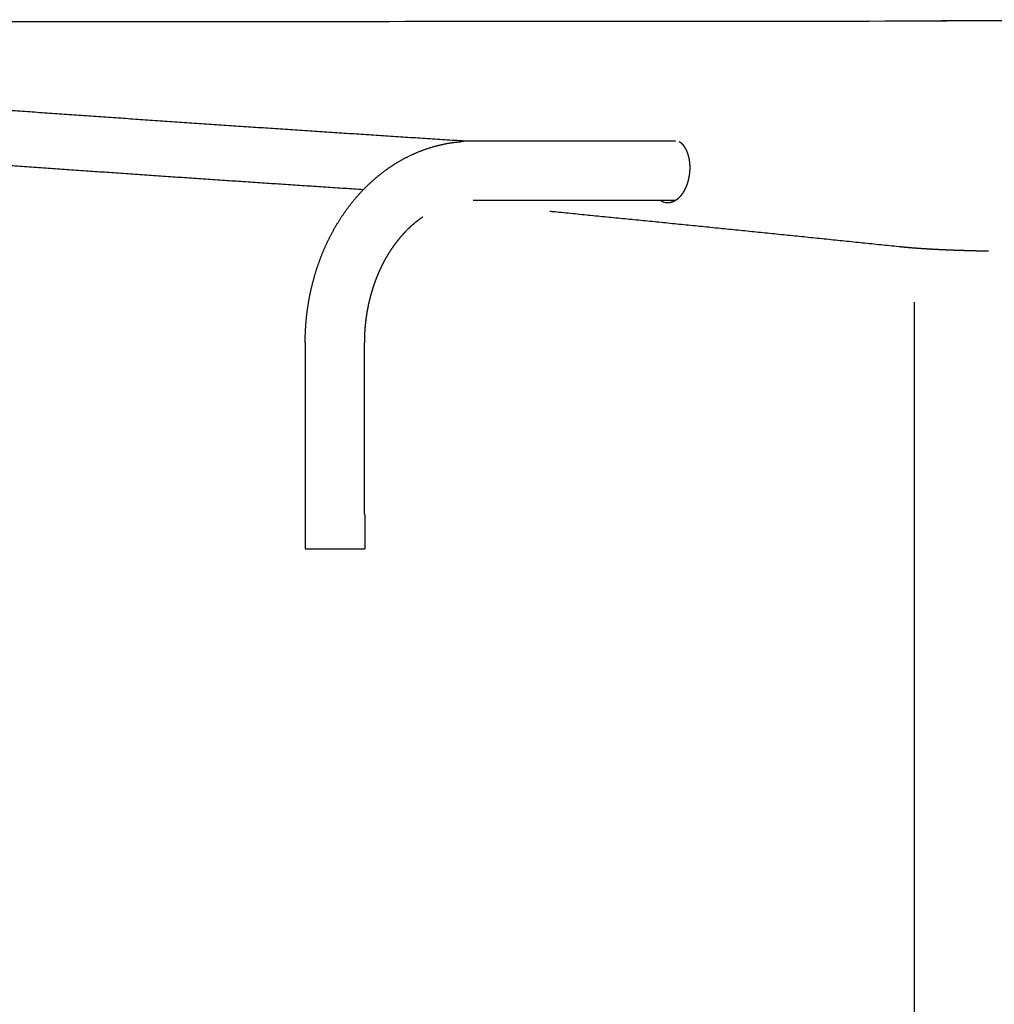
# Model space of a CAD drawing. Extents: x -224094 to 2061, y -53638 to 59765.
# Drawn here: x -168104 to -167821, y -42554 to -42268 of the extents above; entities that cross this region are included whole.
import ezdxf

# ---------------------------------------------------------------- set-up
doc = ezdxf.new("R2010")
doc.units = 0
doc.layers.get('0').update_dxf_attribs({"linetype": 'CONTINUOUS'})

msp = doc.modelspace()

# ---------------------------------------------------------------- linework, layer by layer
at = {"color": 40, "linetype": 'Continuous'}
for p, q in [((-167913.648, -42303.154), (-167972.796, -42303.154)), ((-167913.723, -42320.454), (-167972.526, -42320.454)), ((-167844.189, -42350.031), (-167844.189, -43160.804)), ((-168021.371, -42361.804), (-168021.371, -42421.804)), ((-168004.075, -42411.804), (-168004.075, -42361.804)), ((-168004.071, -42411.804), (-168004.071, -42421.804)), ((-168021.371, -42421.804), (-168019.87, -42421.804)), ((-168019.87, -42421.804), (-168004.071, -42421.804))]:
    msp.add_line(p, q, dxfattribs=at)
msp.add_lwpolyline([(-168021.371, -42361.804), (-168021.371, -42361.61), (-168021.37, -42361.417), (-168021.369, -42361.224), (-168021.367, -42361.03), (-168021.365, -42360.837), (-168021.362, -42360.644), (-168021.358, -42360.451), (-168021.354, -42360.257), (-168021.35, -42360.064), (-168021.345, -42359.871), (-168021.339, -42359.677), (-168021.333, -42359.484), (-168021.327, -42359.291), (-168021.32, -42359.098), (-168021.312, -42358.905), (-168021.304, -42358.711), (-168021.295, -42358.518), (-168021.286, -42358.325), (-168021.277, -42358.132), (-168021.266, -42357.939), (-168021.256, -42357.746), (-168021.244, -42357.553), (-168021.232, -42357.36), (-168021.22, -42357.167), (-168021.207, -42356.974), (-168021.194, -42356.781), (-168021.18, -42356.589), (-168021.166, -42356.396), (-168021.151, -42356.203), (-168021.135, -42356.01), (-168021.119, -42355.818), (-168021.103, -42355.625), (-168021.086, -42355.432), (-168021.068, -42355.24), (-168021.05, -42355.047), (-168021.031, -42354.855), (-168021.012, -42354.663), (-168020.992, -42354.47), (-168020.972, -42354.278), (-168020.951, -42354.086), (-168020.93, -42353.894), (-168020.908, -42353.702), (-168020.886, -42353.51), (-168020.863, -42353.318), (-168020.84, -42353.126), (-168020.816, -42352.934), (-168020.792, -42352.742), (-168020.767, -42352.55), (-168020.741, -42352.359), (-168020.715, -42352.167), (-168020.689, -42351.976), (-168020.662, -42351.784), (-168020.634, -42351.593), (-168020.606, -42351.402), (-168020.577, -42351.21), (-168020.548, -42351.019), (-168020.518, -42350.828), (-168020.488, -42350.637), (-168020.457, -42350.446), (-168020.426, -42350.256), (-168020.394, -42350.065), (-168020.362, -42349.874), (-168020.329, -42349.684), (-168020.296, -42349.493), (-168020.262, -42349.303), (-168020.228, -42349.113), (-168020.193, -42348.923), (-168020.157, -42348.733), (-168020.121, -42348.543), (-168020.084, -42348.353), (-168020.047, -42348.163), (-168020.01, -42347.973), (-168019.972, -42347.784), (-168019.933, -42347.594), (-168019.894, -42347.405), (-168019.854, -42347.216), (-168019.814, -42347.027), (-168019.773, -42346.838), (-168019.732, -42346.649), (-168019.69, -42346.46), (-168019.647, -42346.272), (-168019.605, -42346.083), (-168019.561, -42345.895), (-168019.517, -42345.707), (-168019.473, -42345.518), (-168019.428, -42345.33), (-168019.382, -42345.142), (-168019.336, -42344.955), (-168019.289, -42344.767), (-168019.242, -42344.58), (-168019.195, -42344.392), (-168019.146, -42344.205), (-168019.098, -42344.018), (-168019.048, -42343.831), (-168018.998, -42343.644), (-168018.948, -42343.458), (-168018.897, -42343.271), (-168018.846, -42343.085), (-168018.794, -42342.898), (-168018.741, -42342.712), (-168018.688, -42342.526), (-168018.635, -42342.341), (-168018.581, -42342.155), (-168018.526, -42341.97), (-168018.471, -42341.784), (-168018.415, -42341.599), (-168018.359, -42341.414), (-168018.302, -42341.229), (-168018.245, -42341.045), (-168018.187, -42340.86), (-168018.129, -42340.676), (-168018.07, -42340.492), (-168018.011, -42340.308), (-168017.951, -42340.124), (-168017.89, -42339.94), (-168017.829, -42339.757), (-168017.768, -42339.574), (-168017.706, -42339.391), (-168017.643, -42339.208), (-168017.58, -42339.025), (-168017.516, -42338.842), (-168017.452, -42338.66), (-168017.387, -42338.478), (-168017.322, -42338.296), (-168017.256, -42338.114), (-168017.19, -42337.933), (-168017.123, -42337.751), (-168017.055, -42337.57), (-168016.987, -42337.389), (-168016.919, -42337.208), (-168016.85, -42337.028), (-168016.78, -42336.847), (-168016.71, -42336.667), (-168016.639, -42336.487), (-168016.568, -42336.307), (-168016.497, -42336.128), (-168016.424, -42335.949), (-168016.351, -42335.77), (-168016.278, -42335.591), (-168016.204, -42335.412), (-168016.13, -42335.234), (-168016.055, -42335.055), (-168015.979, -42334.877), (-168015.903, -42334.7), (-168015.827, -42334.522), (-168015.75, -42334.345), (-168015.672, -42334.168), (-168015.594, -42333.991), (-168015.515, -42333.814), (-168015.436, -42333.638), (-168015.356, -42333.462), (-168015.276, -42333.286), (-168015.195, -42333.111), (-168015.113, -42332.935), (-168015.031, -42332.76), (-168014.949, -42332.585), (-168014.866, -42332.411), (-168014.782, -42332.236), (-168014.698, -42332.062), (-168014.613, -42331.888), (-168014.528, -42331.715), (-168014.442, -42331.542), (-168014.356, -42331.369), (-168014.269, -42331.196), (-168014.182, -42331.023), (-168014.094, -42330.851), (-168014.005, -42330.679), (-168013.916, -42330.508), (-168013.827, -42330.336), (-168013.737, -42330.165), (-168013.646, -42329.994), (-168013.555, -42329.824), (-168013.463, -42329.654), (-168013.371, -42329.484), (-168013.278, -42329.314), (-168013.185, -42329.145), (-168013.091, -42328.976), (-168012.997, -42328.807), (-168012.902, -42328.639), (-168012.807, -42328.471), (-168012.711, -42328.303), (-168012.614, -42328.135), (-168012.517, -42327.968), (-168012.419, -42327.801), (-168012.321, -42327.635), (-168012.222, -42327.469), (-168012.123, -42327.303), (-168012.023, -42327.137), (-168011.923, -42326.972), (-168011.822, -42326.807), (-168011.721, -42326.642), (-168011.619, -42326.478), (-168011.516, -42326.314), (-168011.413, -42326.15), (-168011.31, -42325.987), (-168011.206, -42325.824), (-168011.101, -42325.662), (-168010.996, -42325.499), (-168010.89, -42325.338), (-168010.784, -42325.176), (-168010.677, -42325.015), (-168010.57, -42324.854), (-168010.462, -42324.694), (-168010.354, -42324.534), (-168010.245, -42324.374), (-168010.135, -42324.215), (-168010.025, -42324.056), (-168009.915, -42323.897), (-168009.803, -42323.739), (-168009.692, -42323.581), (-168009.58, -42323.423), (-168009.467, -42323.266), (-168009.354, -42323.11), (-168009.24, -42322.953), (-168009.126, -42322.797), (-168009.011, -42322.642), (-168008.895, -42322.487), (-168008.78, -42322.332), (-168008.663, -42322.178), (-168008.546, -42322.024), (-168008.429, -42321.87), (-168008.311, -42321.717), (-168008.192, -42321.564), (-168008.073, -42321.412), (-168007.953, -42321.26), (-168007.833, -42321.109), (-168007.712, -42320.958), (-168007.591, -42320.807), (-168007.469, -42320.657), (-168007.347, -42320.507), (-168007.224, -42320.358), (-168007.101, -42320.209), (-168006.977, -42320.061), (-168006.853, -42319.913), (-168006.728, -42319.765), (-168006.602, -42319.618), (-168006.476, -42319.471), (-168006.35, -42319.325), (-168006.223, -42319.179), (-168006.095, -42319.034), (-168005.967, -42318.889), (-168005.839, -42318.745), (-168005.71, -42318.601), (-168005.58, -42318.458), (-168005.45, -42318.315), (-168005.319, -42318.172), (-168005.188, -42318.03), (-168005.056, -42317.889), (-168004.924, -42317.748), (-168004.791, -42317.607), (-168004.658, -42317.467), (-168004.524, -42317.328), (-168004.39, -42317.189), (-168004.255, -42317.05), (-168004.12, -42316.912), (-168003.984, -42316.774), (-168003.847, -42316.637), (-168003.71, -42316.501), (-168003.573, -42316.365), (-168003.435, -42316.229), (-168003.297, -42316.094), (-168003.158, -42315.96), (-168003.018, -42315.826), (-168002.878, -42315.693), (-168002.738, -42315.56), (-168002.597, -42315.427), (-168002.456, -42315.296), (-168002.314, -42315.164), (-168002.171, -42315.034), (-168002.028, -42314.903), (-168001.885, -42314.774), (-168001.741, -42314.645), (-168001.597, -42314.516), (-168001.452, -42314.388), (-168001.306, -42314.261), (-168001.16, -42314.134), (-168001.014, -42314.008), (-168000.867, -42313.882), (-168000.72, -42313.757), (-168000.572, -42313.632), (-168000.423, -42313.509), (-168000.274, -42313.385), (-168000.125, -42313.262), (-167999.975, -42313.14), (-167999.825, -42313.019), (-167999.674, -42312.898), (-167999.523, -42312.777), (-167999.371, -42312.657), (-167999.219, -42312.538), (-167999.066, -42312.42), (-167998.913, -42312.302), (-167998.759, -42312.184), (-167998.605, -42312.068), (-167998.451, -42311.951), (-167998.296, -42311.836), (-167998.14, -42311.721), (-167997.984, -42311.607), (-167997.828, -42311.493), (-167997.671, -42311.38), (-167997.514, -42311.268), (-167997.356, -42311.156), (-167997.197, -42311.045), (-167997.039, -42310.935), (-167996.88, -42310.825), (-167996.72, -42310.716), (-167996.56, -42310.608), (-167996.399, -42310.5), (-167996.238, -42310.393), (-167996.077, -42310.286), (-167995.915, -42310.181), (-167995.753, -42310.076), (-167995.59, -42309.971), (-167995.427, -42309.867), (-167995.263, -42309.764), (-167995.099, -42309.662), (-167994.935, -42309.56), (-167994.77, -42309.459), (-167994.605, -42309.359), (-167994.439, -42309.26), (-167994.273, -42309.161), (-167994.106, -42309.063), (-167993.939, -42308.965), (-167993.772, -42308.868), (-167993.604, -42308.772), (-167993.436, -42308.677), (-167993.267, -42308.582), (-167993.098, -42308.489), (-167992.929, -42308.395), (-167992.759, -42308.303), (-167992.589, -42308.211), (-167992.418, -42308.12), (-167992.247, -42308.03), (-167992.076, -42307.941), (-167991.904, -42307.852), (-167991.732, -42307.764), (-167991.56, -42307.677), (-167991.387, -42307.59), (-167991.213, -42307.505), (-167991.04, -42307.42), (-167990.866, -42307.335), (-167990.691, -42307.252), (-167990.517, -42307.169), (-167990.341, -42307.087), (-167990.166, -42307.006), (-167989.99, -42306.926), (-167989.814, -42306.846), (-167989.637, -42306.767), (-167989.461, -42306.689), (-167989.283, -42306.612), (-167989.106, -42306.536), (-167988.928, -42306.46), (-167988.75, -42306.385), (-167988.571, -42306.311), (-167988.392, -42306.238), (-167988.213, -42306.166), (-167988.033, -42306.094), (-167987.853, -42306.023), (-167987.673, -42305.953), (-167987.493, -42305.884), (-167987.312, -42305.815), (-167987.131, -42305.748), (-167986.949, -42305.681), (-167986.768, -42305.615), (-167986.585, -42305.55), (-167986.403, -42305.486), (-167986.221, -42305.422), (-167986.038, -42305.36), (-167985.854, -42305.298), (-167985.671, -42305.237), (-167985.487, -42305.177), (-167985.303, -42305.117), (-167985.119, -42305.059), (-167984.934, -42305.001), (-167984.75, -42304.945), (-167984.564, -42304.889), (-167984.379, -42304.834), (-167984.194, -42304.779), (-167984.008, -42304.726), (-167983.822, -42304.674), (-167983.635, -42304.622), (-167983.449, -42304.571), (-167983.262, -42304.521), (-167983.075, -42304.472), (-167982.888, -42304.424), (-167982.7, -42304.377), (-167982.513, -42304.331), (-167982.325, -42304.285), (-167982.137, -42304.24), (-167981.948, -42304.197), (-167981.76, -42304.154), (-167981.571, -42304.112), (-167981.382, -42304.071), (-167981.193, -42304.03), (-167981.004, -42303.991), (-167980.814, -42303.952), (-167980.625, -42303.915), (-167980.435, -42303.878), (-167980.245, -42303.842), (-167980.055, -42303.807), (-167979.864, -42303.773), (-167979.674, -42303.74), (-167979.483, -42303.708), (-167979.292, -42303.677), (-167979.102, -42303.646), (-167978.91, -42303.617), (-167978.719, -42303.588), (-167978.528, -42303.56), (-167978.336, -42303.534), (-167978.145, -42303.508), (-167977.953, -42303.483), (-167977.761, -42303.459), (-167977.569, -42303.435), (-167977.377, -42303.413), (-167977.185, -42303.392), (-167976.993, -42303.371), (-167976.801, -42303.352), (-167976.608, -42303.333), (-167976.416, -42303.316), (-167976.223, -42303.299), (-167976.03, -42303.283)], dxfattribs=at)
for centre, radius, start, end in [((-168624.609, 950215.062), 992483.544, 270.028954, 270.045602), ((-167972.796, -42343.716), 40.562, 90.00004, 94.57363)]:
    msp.add_arc(centre, radius, start, end, dxfattribs=at)
msp.add_ellipse((-167915.853, -42315.144), major_axis=(0.088, -5.941), ratio=0.741224, start_param=5.806741, end_param=6.1909293, dxfattribs=at)
for points, start_tangent, end_tangent in [([(-167226.943, -42267.804), (-167233.037, -42267.804), (-167239.814, -42267.804), (-167246.591, -42267.805), (-167253.368, -42267.806), (-167260.145, -42267.807), (-167266.923, -42267.808), (-167273.7, -42267.809), (-167280.477, -42267.81), (-167287.254, -42267.812), (-167294.031, -42267.813), (-167300.808, -42267.815), (-167307.585, -42267.817), (-167314.362, -42267.819), (-167321.139, -42267.821), (-167327.916, -42267.823), (-167334.693, -42267.825), (-167341.47, -42267.828), (-167348.247, -42267.83), (-167355.024, -42267.833), (-167361.801, -42267.836), (-167368.579, -42267.839), (-167375.356, -42267.842), (-167382.133, -42267.845), (-167388.91, -42267.848), (-167395.687, -42267.851), (-167402.464, -42267.855), (-167409.241, -42267.858), (-167416.018, -42267.862), (-167422.795, -42267.865), (-167429.572, -42267.869), (-167436.349, -42267.873), (-167443.126, -42267.877), (-167449.903, -42267.881), (-167456.68, -42267.885), (-167463.458, -42267.889), (-167470.235, -42267.893), (-167477.012, -42267.898), (-167483.789, -42267.902), (-167490.566, -42267.906), (-167497.343, -42267.911), (-167504.12, -42267.915), (-167510.897, -42267.92), (-167517.674, -42267.925), (-167524.451, -42267.929), (-167531.228, -42267.934), (-167538.005, -42267.939), (-167544.782, -42267.944), (-167551.559, -42267.949), (-167558.336, -42267.954), (-167565.114, -42267.959), (-167571.891, -42267.964), (-167578.668, -42267.969), (-167585.445, -42267.974), (-167592.222, -42267.979), (-167598.999, -42267.984), (-167605.776, -42267.989), (-167612.553, -42267.994), (-167619.33, -42267.999), (-167626.107, -42268.004), (-167632.884, -42268.01), (-167639.661, -42268.015), (-167646.438, -42268.02), (-167653.215, -42268.025), (-167659.992, -42268.031), (-167666.77, -42268.036), (-167673.547, -42268.041), (-167680.324, -42268.047), (-167687.101, -42268.052), (-167693.878, -42268.057), (-167700.655, -42268.063), (-167707.432, -42268.068), (-167714.209, -42268.073), (-167720.986, -42268.079), (-167727.763, -42268.084), (-167734.54, -42268.089), (-167741.317, -42268.095), (-167748.094, -42268.1), (-167754.871, -42268.105), (-167761.648, -42268.111), (-167768.426, -42268.116), (-167775.203, -42268.122), (-167781.98, -42268.127), (-167788.757, -42268.132), (-167795.534, -42268.138), (-167802.311, -42268.143), (-167809.088, -42268.148), (-167815.865, -42268.154), (-167822.642, -42268.159), (-167829.419, -42268.164), (-167836.196, -42268.169)], (-1, -0.0000306), (-0.9999997, -0.0007798)), ([(-167974.33, -42303.183), (-167977.187, -42303), (-167980.045, -42302.817), (-167982.902, -42302.634), (-167985.76, -42302.451), (-167988.617, -42302.267), (-167991.475, -42302.082), (-167994.332, -42301.897), (-167997.189, -42301.712), (-168000.047, -42301.527), (-168002.904, -42301.341), (-168005.761, -42301.154), (-168008.619, -42300.967), (-168011.476, -42300.78), (-168014.333, -42300.592), (-168017.19, -42300.404), (-168020.047, -42300.216), (-168022.905, -42300.027), (-168025.762, -42299.838), (-168028.619, -42299.648), (-168031.476, -42299.458), (-168034.333, -42299.267), (-168037.19, -42299.076), (-168040.047, -42298.884), (-168042.904, -42298.692), (-168045.761, -42298.5), (-168048.618, -42298.307), (-168051.474, -42298.114), (-168054.331, -42297.92), (-168057.188, -42297.726), (-168060.045, -42297.531), (-168062.901, -42297.336), (-168065.758, -42297.14), (-168068.615, -42296.944), (-168071.471, -42296.747), (-168074.328, -42296.55), (-168077.185, -42296.352), (-168080.041, -42296.154), (-168082.898, -42295.956), (-168085.754, -42295.757), (-168088.61, -42295.557), (-168091.467, -42295.357), (-168094.323, -42295.156), (-168097.179, -42294.955), (-168100.036, -42294.754), (-168102.892, -42294.551), (-168105.748, -42294.349), (-168108.604, -42294.145), (-168111.46, -42293.942), (-168114.316, -42293.737), (-168117.172, -42293.532), (-168120.028, -42293.327), (-168122.884, -42293.121), (-168125.74, -42292.915), (-168128.596, -42292.707), (-168131.452, -42292.5), (-168134.308, -42292.292), (-168137.164, -42292.083), (-168140.019, -42291.873), (-168142.875, -42291.663), (-168145.731, -42291.453), (-168148.586, -42291.242), (-168151.442, -42291.03), (-168154.297, -42290.817), (-168157.153, -42290.604), (-168160.008, -42290.391), (-168162.863, -42290.176), (-168165.719, -42289.961), (-168168.574, -42289.746), (-168171.429, -42289.53), (-168174.284, -42289.313), (-168177.139, -42289.095), (-168179.994, -42288.877), (-168182.849, -42288.658), (-168185.704, -42288.439), (-168188.559, -42288.218), (-168191.414, -42287.997), (-168194.269, -42287.776), (-168197.124, -42287.553), (-168199.978, -42287.33), (-168202.833, -42287.106), (-168205.687, -42286.882), (-168208.542, -42286.657), (-168211.396, -42286.43), (-168214.251, -42286.204), (-168217.105, -42285.976), (-168219.959, -42285.748), (-168222.814, -42285.519), (-168225.668, -42285.289), (-168228.522, -42285.058), (-168231.376, -42284.827), (-168234.23, -42284.594), (-168237.084, -42284.361), (-168239.937, -42284.127), (-168242.791, -42283.892), (-168245.645, -42283.656), (-168248.498, -42283.42), (-168251.352, -42283.182), (-168254.205, -42282.944), (-168257.059, -42282.705), (-168259.912, -42282.464), (-168262.765, -42282.223), (-168265.618, -42281.981), (-168268.471, -42281.738), (-168271.324, -42281.494), (-168274.177, -42281.249), (-168277.03, -42281.003), (-168279.883, -42280.757), (-168282.735, -42280.509), (-168285.588, -42280.26), (-168288.44, -42280.01), (-168291.293, -42279.758), (-168294.145, -42279.506), (-168296.997, -42279.253), (-168299.849, -42278.999), (-168302.701, -42278.743), (-168305.553, -42278.487), (-168308.405, -42278.229), (-168311.256, -42277.97), (-168314.108, -42277.71), (-168316.959, -42277.449), (-168319.811, -42277.186), (-168322.662, -42276.922), (-168325.513, -42276.657), (-168328.364, -42276.391), (-168331.215, -42276.123)], (-0.9979719, 0.0636553), (-0.9955993, 0.0937125)), ([(-168004.471, -42317.272), (-168007.208, -42317.094), (-168009.946, -42316.915), (-168012.684, -42316.735), (-168015.421, -42316.555), (-168018.159, -42316.375), (-168020.896, -42316.195), (-168023.634, -42316.014), (-168026.371, -42315.832), (-168029.109, -42315.65), (-168031.846, -42315.468), (-168034.584, -42315.286), (-168037.321, -42315.103), (-168040.059, -42314.919), (-168042.796, -42314.736), (-168045.533, -42314.551), (-168048.271, -42314.367), (-168051.008, -42314.182), (-168053.745, -42313.996), (-168056.482, -42313.811), (-168059.219, -42313.624), (-168061.956, -42313.438), (-168064.694, -42313.25), (-168067.431, -42313.063), (-168070.168, -42312.875), (-168072.905, -42312.686), (-168075.642, -42312.497), (-168078.379, -42312.308), (-168081.116, -42312.118), (-168083.853, -42311.928), (-168086.589, -42311.737), (-168089.326, -42311.546), (-168092.063, -42311.354), (-168094.8, -42311.162), (-168097.537, -42310.97), (-168100.273, -42310.777), (-168103.01, -42310.583), (-168105.747, -42310.389), (-168108.483, -42310.195), (-168111.22, -42310), (-168113.956, -42309.804), (-168116.693, -42309.608), (-168119.429, -42309.412), (-168122.166, -42309.215), (-168124.902, -42309.017), (-168127.638, -42308.819), (-168130.375, -42308.62), (-168133.111, -42308.421), (-168135.847, -42308.222), (-168138.583, -42308.022), (-168141.319, -42307.821), (-168144.056, -42307.62), (-168146.792, -42307.418), (-168149.528, -42307.216), (-168152.264, -42307.013), (-168155, -42306.809), (-168157.736, -42306.605), (-168160.471, -42306.401), (-168163.207, -42306.196), (-168165.943, -42305.99), (-168168.679, -42305.784), (-168171.414, -42305.577), (-168174.15, -42305.369), (-168176.886, -42305.161), (-168179.621, -42304.952), (-168182.357, -42304.743), (-168185.092, -42304.533), (-168187.828, -42304.322), (-168190.563, -42304.111), (-168193.298, -42303.899), (-168196.033, -42303.687), (-168198.769, -42303.474), (-168201.504, -42303.26), (-168204.239, -42303.045), (-168206.974, -42302.83), (-168209.709, -42302.614), (-168212.444, -42302.398), (-168215.179, -42302.18), (-168217.914, -42301.962), (-168220.648, -42301.744), (-168223.383, -42301.524), (-168226.118, -42301.304), (-168228.852, -42301.084), (-168231.587, -42300.862), (-168234.321, -42300.64), (-168237.056, -42300.417), (-168239.79, -42300.193), (-168242.524, -42299.968), (-168245.259, -42299.743), (-168247.993, -42299.517), (-168250.727, -42299.29), (-168253.461, -42299.062), (-168256.195, -42298.833), (-168258.929, -42298.604), (-168261.663, -42298.374), (-168264.396, -42298.142), (-168267.13, -42297.91), (-168269.864, -42297.678), (-168272.597, -42297.444), (-168275.331, -42297.209), (-168278.064, -42296.974), (-168280.797, -42296.737), (-168283.531, -42296.5), (-168286.264, -42296.262), (-168288.997, -42296.022), (-168291.73, -42295.782), (-168294.463, -42295.541), (-168297.195, -42295.299), (-168299.928, -42295.055), (-168302.661, -42294.811), (-168305.393, -42294.566), (-168308.126, -42294.319), (-168310.858, -42294.072), (-168313.59, -42293.824), (-168316.322, -42293.574), (-168319.054, -42293.323), (-168321.786, -42293.072), (-168324.518, -42292.819), (-168327.25, -42292.565), (-168329.981, -42292.309), (-168332.713, -42292.053)], (-0.9978814, 0.0650598), (-0.9955993, 0.0937125)), ([(-167912.581, -42303.252), (-167912.532, -42303.285), (-167912.483, -42303.317), (-167912.435, -42303.351), (-167912.387, -42303.385), (-167912.339, -42303.42), (-167912.291, -42303.456), (-167912.244, -42303.493), (-167912.197, -42303.53), (-167912.15, -42303.568), (-167912.104, -42303.607), (-167912.058, -42303.646), (-167912.012, -42303.687), (-167911.967, -42303.728), (-167911.922, -42303.77), (-167911.877, -42303.812), (-167911.834, -42303.856), (-167911.79, -42303.9), (-167911.747, -42303.945), (-167911.705, -42303.99), (-167911.663, -42304.037), (-167911.62, -42304.085), (-167911.578, -42304.134), (-167911.536, -42304.184), (-167911.495, -42304.235), (-167911.453, -42304.287), (-167911.412, -42304.339), (-167911.371, -42304.393), (-167911.33, -42304.447), (-167911.29, -42304.501), (-167911.251, -42304.556), (-167911.211, -42304.612), (-167911.172, -42304.668), (-167911.134, -42304.724), (-167911.096, -42304.781), (-167911.059, -42304.838), (-167911.022, -42304.895), (-167910.985, -42304.953), (-167910.95, -42305.011), (-167910.914, -42305.069), (-167910.879, -42305.128), (-167910.845, -42305.187), (-167910.811, -42305.247), (-167910.777, -42305.307), (-167910.744, -42305.368), (-167910.711, -42305.43), (-167910.679, -42305.491), (-167910.647, -42305.553), (-167910.615, -42305.616), (-167910.584, -42305.679), (-167910.554, -42305.743), (-167910.524, -42305.807), (-167910.494, -42305.871), (-167910.465, -42305.936), (-167910.436, -42306.002), (-167910.408, -42306.068), (-167910.38, -42306.134), (-167910.352, -42306.201), (-167910.326, -42306.268), (-167910.299, -42306.335), (-167910.273, -42306.403), (-167910.247, -42306.472), (-167910.222, -42306.541), (-167910.197, -42306.61), (-167910.173, -42306.679), (-167910.149, -42306.749), (-167910.126, -42306.82), (-167910.103, -42306.891), (-167910.08, -42306.962), (-167910.058, -42307.033), (-167910.036, -42307.105), (-167910.015, -42307.177), (-167909.994, -42307.25), (-167909.974, -42307.322), (-167909.954, -42307.396), (-167909.935, -42307.469), (-167909.916, -42307.543), (-167909.897, -42307.617), (-167909.879, -42307.691), (-167909.861, -42307.765), (-167909.844, -42307.84), (-167909.827, -42307.915), (-167909.81, -42307.991), (-167909.794, -42308.066), (-167909.779, -42308.142), (-167909.764, -42308.218), (-167909.749, -42308.294), (-167909.735, -42308.371), (-167909.721, -42308.447), (-167909.708, -42308.524), (-167909.695, -42308.601), (-167909.683, -42308.678), (-167909.671, -42308.756), (-167909.659, -42308.833), (-167909.648, -42308.911), (-167909.637, -42308.989), (-167909.627, -42309.067), (-167909.617, -42309.145), (-167909.608, -42309.223), (-167909.599, -42309.302), (-167909.591, -42309.38), (-167909.583, -42309.459), (-167909.576, -42309.538), (-167909.569, -42309.617), (-167909.562, -42309.696), (-167909.556, -42309.775), (-167909.55, -42309.855), (-167909.545, -42309.934), (-167909.54, -42310.014), (-167909.536, -42310.093), (-167909.532, -42310.173), (-167909.529, -42310.253), (-167909.526, -42310.333), (-167909.524, -42310.413), (-167909.522, -42310.493), (-167909.52, -42310.573), (-167909.519, -42310.653), (-167909.518, -42310.733), (-167909.518, -42310.814), (-167909.519, -42310.894), (-167909.519, -42310.975), (-167909.52, -42311.055), (-167909.522, -42311.136), (-167909.524, -42311.217), (-167909.527, -42311.297), (-167909.53, -42311.378), (-167909.533, -42311.459), (-167909.537, -42311.54), (-167909.541, -42311.621), (-167909.546, -42311.702), (-167909.551, -42311.783), (-167909.557, -42311.863), (-167909.562, -42311.944), (-167909.569, -42312.025), (-167909.576, -42312.106), (-167909.583, -42312.187), (-167909.59, -42312.267), (-167909.598, -42312.348), (-167909.607, -42312.428), (-167909.615, -42312.509), (-167909.625, -42312.589), (-167909.634, -42312.67), (-167909.644, -42312.75), (-167909.655, -42312.83), (-167909.665, -42312.91), (-167909.677, -42312.99), (-167909.688, -42313.07), (-167909.7, -42313.15), (-167909.712, -42313.229), (-167909.725, -42313.309), (-167909.738, -42313.388), (-167909.752, -42313.467), (-167909.766, -42313.546), (-167909.78, -42313.625), (-167909.795, -42313.704), (-167909.81, -42313.782), (-167909.826, -42313.861), (-167909.842, -42313.939), (-167909.858, -42314.017), (-167909.875, -42314.095), (-167909.892, -42314.173), (-167909.91, -42314.251), (-167909.928, -42314.328), (-167909.946, -42314.405), (-167909.965, -42314.482), (-167909.984, -42314.559), (-167910.004, -42314.635), (-167910.024, -42314.711), (-167910.044, -42314.787), (-167910.065, -42314.863), (-167910.086, -42314.939), (-167910.108, -42315.014), (-167910.13, -42315.089), (-167910.153, -42315.164), (-167910.175, -42315.239), (-167910.199, -42315.313), (-167910.223, -42315.387), (-167910.247, -42315.461), (-167910.271, -42315.535), (-167910.297, -42315.609), (-167910.322, -42315.683), (-167910.348, -42315.756), (-167910.374, -42315.829), (-167910.401, -42315.901), (-167910.428, -42315.974), (-167910.455, -42316.046), (-167910.483, -42316.118), (-167910.511, -42316.19), (-167910.54, -42316.261), (-167910.569, -42316.332), (-167910.598, -42316.403), (-167910.628, -42316.474), (-167910.658, -42316.544), (-167910.688, -42316.615), (-167910.719, -42316.684), (-167910.75, -42316.754), (-167910.781, -42316.823), (-167910.813, -42316.892), (-167910.845, -42316.961), (-167910.878, -42317.029), (-167910.911, -42317.097), (-167910.944, -42317.164), (-167910.977, -42317.231), (-167911.011, -42317.297), (-167911.045, -42317.363), (-167911.079, -42317.429), (-167911.114, -42317.494), (-167911.149, -42317.559), (-167911.184, -42317.623), (-167911.22, -42317.687), (-167911.256, -42317.751), (-167911.292, -42317.814), (-167911.329, -42317.877), (-167911.366, -42317.94), (-167911.404, -42318.002), (-167911.442, -42318.063), (-167911.48, -42318.124), (-167911.519, -42318.185), (-167911.558, -42318.246), (-167911.597, -42318.305), (-167911.637, -42318.365), (-167911.677, -42318.424), (-167911.717, -42318.482), (-167911.758, -42318.54), (-167911.799, -42318.597), (-167911.841, -42318.654), (-167911.882, -42318.71), (-167911.924, -42318.766), (-167911.967, -42318.821), (-167912.01, -42318.876), (-167912.052, -42318.93), (-167912.096, -42318.984), (-167912.139, -42319.037), (-167912.183, -42319.09), (-167912.227, -42319.142), (-167912.272, -42319.194), (-167912.316, -42319.245), (-167912.361, -42319.295), (-167912.406, -42319.345), (-167912.452, -42319.394), (-167912.498, -42319.443), (-167912.544, -42319.491), (-167912.59, -42319.539), (-167912.637, -42319.586), (-167912.684, -42319.632), (-167912.731, -42319.678), (-167912.778, -42319.724), (-167912.826, -42319.768), (-167912.874, -42319.812), (-167912.922, -42319.856), (-167912.971, -42319.899), (-167913.019, -42319.941), (-167913.068, -42319.982), (-167913.118, -42320.023), (-167913.167, -42320.063), (-167913.217, -42320.102), (-167913.267, -42320.141), (-167913.317, -42320.179), (-167913.368, -42320.216), (-167913.418, -42320.252), (-167913.469, -42320.288), (-167913.52, -42320.323), (-167913.572, -42320.357), (-167913.623, -42320.391), (-167913.675, -42320.424), (-167913.727, -42320.456), (-167913.779, -42320.487), (-167913.831, -42320.518), (-167913.883, -42320.547), (-167913.936, -42320.576), (-167913.989, -42320.605), (-167914.042, -42320.632), (-167914.095, -42320.659), (-167914.148, -42320.685), (-167914.202, -42320.71), (-167914.255, -42320.734), (-167914.309, -42320.758), (-167914.363, -42320.781), (-167914.417, -42320.803), (-167914.471, -42320.824), (-167914.525, -42320.845), (-167914.58, -42320.864), (-167914.634, -42320.883), (-167914.689, -42320.901), (-167914.743, -42320.919), (-167914.798, -42320.935), (-167914.853, -42320.951), (-167914.908, -42320.965), (-167914.962, -42320.979), (-167915.017, -42320.992), (-167915.072, -42321.005), (-167915.127, -42321.016), (-167915.183, -42321.027), (-167915.238, -42321.036), (-167915.293, -42321.045), (-167915.348, -42321.053), (-167915.403, -42321.06), (-167915.458, -42321.066), (-167915.513, -42321.072), (-167915.568, -42321.076), (-167915.623, -42321.08), (-167915.678, -42321.083), (-167915.733, -42321.084), (-167915.788, -42321.085), (-167915.843, -42321.085), (-167915.898, -42321.084), (-167915.953, -42321.083), (-167916.007, -42321.08), (-167916.062, -42321.076), (-167916.116, -42321.072), (-167916.171, -42321.066)], (0.838169, -0.5454106), (-0.9940299, 0.1091081)), ([(-168004.071, -42361.804), (-168004.071, -42361.67), (-168004.071, -42361.536), (-168004.07, -42361.402), (-168004.069, -42361.268), (-168004.067, -42361.134), (-168004.065, -42361), (-168004.063, -42360.867), (-168004.061, -42360.733), (-168004.058, -42360.599), (-168004.055, -42360.465), (-168004.051, -42360.331), (-168004.047, -42360.197), (-168004.043, -42360.064), (-168004.039, -42359.93), (-168004.034, -42359.796), (-168004.029, -42359.662), (-168004.023, -42359.528), (-168004.017, -42359.395), (-168004.011, -42359.261), (-168004.005, -42359.127), (-168003.998, -42358.993), (-168003.991, -42358.86), (-168003.983, -42358.726), (-168003.976, -42358.592), (-168003.967, -42358.459), (-168003.959, -42358.325), (-168003.95, -42358.191), (-168003.941, -42358.058), (-168003.931, -42357.924), (-168003.922, -42357.791), (-168003.912, -42357.657), (-168003.901, -42357.524), (-168003.89, -42357.39), (-168003.879, -42357.257), (-168003.868, -42357.124), (-168003.856, -42356.99), (-168003.844, -42356.857), (-168003.831, -42356.724), (-168003.818, -42356.59), (-168003.805, -42356.457), (-168003.792, -42356.324), (-168003.778, -42356.191), (-168003.764, -42356.058), (-168003.749, -42355.924), (-168003.735, -42355.791), (-168003.719, -42355.658), (-168003.704, -42355.525), (-168003.688, -42355.392), (-168003.672, -42355.259), (-168003.656, -42355.127), (-168003.639, -42354.994), (-168003.622, -42354.861), (-168003.604, -42354.728), (-168003.586, -42354.596), (-168003.568, -42354.463), (-168003.55, -42354.33), (-168003.531, -42354.198), (-168003.512, -42354.065), (-168003.492, -42353.933), (-168003.472, -42353.8), (-168003.452, -42353.668), (-168003.432, -42353.536), (-168003.411, -42353.403), (-168003.39, -42353.271), (-168003.368, -42353.139), (-168003.346, -42353.007), (-168003.324, -42352.875), (-168003.301, -42352.743), (-168003.279, -42352.611), (-168003.255, -42352.479), (-168003.232, -42352.347), (-168003.208, -42352.216), (-168003.184, -42352.084), (-168003.159, -42351.952), (-168003.134, -42351.821), (-168003.109, -42351.689), (-168003.084, -42351.558), (-168003.058, -42351.426), (-168003.031, -42351.295), (-168003.005, -42351.164), (-168002.978, -42351.033), (-168002.951, -42350.902), (-168002.923, -42350.771), (-168002.895, -42350.64), (-168002.867, -42350.509), (-168002.838, -42350.378), (-168002.809, -42350.247), (-168002.78, -42350.117), (-168002.751, -42349.986), (-168002.721, -42349.856), (-168002.69, -42349.725), (-168002.66, -42349.595), (-168002.629, -42349.465), (-168002.597, -42349.335), (-168002.566, -42349.204), (-168002.534, -42349.074), (-168002.501, -42348.944), (-168002.469, -42348.815), (-168002.436, -42348.685), (-168002.402, -42348.555), (-168002.368, -42348.426), (-168002.334, -42348.296), (-168002.3, -42348.167), (-168002.265, -42348.037), (-168002.23, -42347.908), (-168002.195, -42347.779), (-168002.159, -42347.65), (-168002.123, -42347.521), (-168002.086, -42347.392), (-168002.05, -42347.264), (-168002.012, -42347.135), (-168001.975, -42347.006), (-168001.937, -42346.878), (-168001.899, -42346.75), (-168001.86, -42346.621), (-168001.822, -42346.493), (-168001.782, -42346.365), (-168001.743, -42346.237), (-168001.703, -42346.11), (-168001.663, -42345.982), (-168001.622, -42345.854), (-168001.581, -42345.727), (-168001.54, -42345.6), (-168001.498, -42345.472), (-168001.456, -42345.345), (-168001.414, -42345.218), (-168001.371, -42345.091), (-168001.328, -42344.964), (-168001.285, -42344.838), (-168001.241, -42344.711), (-168001.197, -42344.585), (-168001.153, -42344.458), (-168001.108, -42344.332), (-168001.063, -42344.206), (-168001.017, -42344.08), (-168000.971, -42343.954), (-168000.925, -42343.829), (-168000.879, -42343.703), (-168000.832, -42343.578), (-168000.785, -42343.453), (-168000.737, -42343.327), (-168000.689, -42343.202), (-168000.641, -42343.077), (-168000.592, -42342.953), (-168000.543, -42342.828), (-168000.494, -42342.704), (-168000.444, -42342.579), (-168000.394, -42342.455), (-168000.344, -42342.331), (-168000.293, -42342.207), (-168000.242, -42342.083), (-168000.191, -42341.96), (-168000.139, -42341.836), (-168000.087, -42341.713), (-168000.034, -42341.59), (-167999.981, -42341.467), (-167999.928, -42341.344), (-167999.875, -42341.221), (-167999.821, -42341.099), (-167999.767, -42340.976), (-167999.712, -42340.854), (-167999.657, -42340.732), (-167999.602, -42340.61), (-167999.546, -42340.488), (-167999.49, -42340.367), (-167999.433, -42340.245), (-167999.377, -42340.124), (-167999.32, -42340.003), (-167999.262, -42339.882), (-167999.204, -42339.761), (-167999.146, -42339.641), (-167999.088, -42339.52), (-167999.029, -42339.4), (-167998.969, -42339.28), (-167998.91, -42339.16), (-167998.85, -42339.04), (-167998.789, -42338.921), (-167998.729, -42338.801), (-167998.668, -42338.682), (-167998.606, -42338.563), (-167998.544, -42338.445), (-167998.482, -42338.326), (-167998.42, -42338.208), (-167998.357, -42338.089), (-167998.294, -42337.971), (-167998.23, -42337.854), (-167998.166, -42337.736), (-167998.102, -42337.618), (-167998.037, -42337.501), (-167997.972, -42337.384), (-167997.907, -42337.267), (-167997.841, -42337.151), (-167997.775, -42337.034), (-167997.708, -42336.918), (-167997.641, -42336.802), (-167997.574, -42336.686), (-167997.507, -42336.571), (-167997.439, -42336.455), (-167997.37, -42336.34), (-167997.302, -42336.225), (-167997.233, -42336.111), (-167997.163, -42335.996), (-167997.093, -42335.882), (-167997.023, -42335.768), (-167996.953, -42335.654), (-167996.882, -42335.54), (-167996.811, -42335.427), (-167996.739, -42335.314), (-167996.667, -42335.201), (-167996.595, -42335.088), (-167996.522, -42334.976), (-167996.449, -42334.864), (-167996.376, -42334.752), (-167996.302, -42334.64), (-167996.228, -42334.529), (-167996.153, -42334.417), (-167996.078, -42334.306), (-167996.003, -42334.196), (-167995.927, -42334.085), (-167995.851, -42333.975), (-167995.775, -42333.865), (-167995.698, -42333.755), (-167995.621, -42333.646), (-167995.543, -42333.537), (-167995.466, -42333.428), (-167995.387, -42333.319), (-167995.309, -42333.211), (-167995.23, -42333.103), (-167995.15, -42332.995), (-167995.071, -42332.887), (-167994.991, -42332.78), (-167994.91, -42332.673), (-167994.829, -42332.566), (-167994.748, -42332.46), (-167994.666, -42332.354), (-167994.585, -42332.248), (-167994.502, -42332.142), (-167994.42, -42332.037), (-167994.336, -42331.932), (-167994.253, -42331.827), (-167994.169, -42331.723), (-167994.085, -42331.618), (-167994.001, -42331.515), (-167993.916, -42331.411), (-167993.83, -42331.308), (-167993.745, -42331.205), (-167993.659, -42331.102), (-167993.572, -42331), (-167993.486, -42330.898), (-167993.398, -42330.796), (-167993.311, -42330.695), (-167993.223, -42330.594), (-167993.135, -42330.493), (-167993.046, -42330.393), (-167992.957, -42330.293), (-167992.868, -42330.193), (-167992.778, -42330.094), (-167992.688, -42329.995), (-167992.597, -42329.896), (-167992.507, -42329.798), (-167992.415, -42329.7), (-167992.324, -42329.602), (-167992.232, -42329.505), (-167992.14, -42329.408), (-167992.047, -42329.311), (-167991.954, -42329.215), (-167991.86, -42329.119), (-167991.767, -42329.024), (-167991.672, -42328.929), (-167991.578, -42328.834), (-167991.483, -42328.739), (-167991.388, -42328.645), (-167991.292, -42328.552), (-167991.196, -42328.458), (-167991.1, -42328.365), (-167991.003, -42328.273), (-167990.906, -42328.181), (-167990.808, -42328.089), (-167990.71, -42327.997), (-167990.612, -42327.906), (-167990.514, -42327.816), (-167990.415, -42327.726), (-167990.315, -42327.636), (-167990.216, -42327.546), (-167990.116, -42327.457), (-167990.015, -42327.369), (-167989.914, -42327.281), (-167989.813, -42327.193), (-167989.712, -42327.106), (-167989.61, -42327.019), (-167989.508, -42326.932), (-167989.405, -42326.846), (-167989.302, -42326.761), (-167989.199, -42326.675), (-167989.095, -42326.591), (-167988.991, -42326.506), (-167988.887, -42326.423), (-167988.782, -42326.339), (-167988.677, -42326.256), (-167988.572, -42326.174), (-167988.466, -42326.092), (-167988.36, -42326.01), (-167988.253, -42325.929), (-167988.146, -42325.848), (-167988.039, -42325.768), (-167987.932, -42325.688), (-167987.824, -42325.609), (-167987.715, -42325.53), (-167987.607, -42325.452), (-167987.498, -42325.374), (-167987.389, -42325.297), (-167987.279, -42325.22), (-167987.169, -42325.143), (-167987.144, -42325.126)], (0.0000001, 1), (0.8232236, 0.5677173)), ([(-167848.681, -42333.876), (-167851.315, -42333.603), (-167853.949, -42333.33), (-167856.583, -42333.058), (-167859.218, -42332.785), (-167861.852, -42332.514), (-167864.486, -42332.242), (-167867.12, -42331.971), (-167869.755, -42331.7), (-167872.389, -42331.43), (-167875.024, -42331.16), (-167877.658, -42330.89), (-167880.293, -42330.62), (-167882.927, -42330.351), (-167885.562, -42330.082), (-167888.196, -42329.814), (-167890.831, -42329.546), (-167893.465, -42329.278), (-167896.1, -42329.011), (-167898.735, -42328.744), (-167901.37, -42328.478), (-167904.005, -42328.212), (-167906.639, -42327.946), (-167909.274, -42327.681), (-167911.909, -42327.416), (-167914.544, -42327.151), (-167917.179, -42326.887), (-167919.814, -42326.624), (-167922.449, -42326.361), (-167925.085, -42326.098), (-167927.72, -42325.836), (-167930.355, -42325.574), (-167932.99, -42325.313), (-167935.626, -42325.052), (-167938.261, -42324.792), (-167940.897, -42324.532), (-167943.532, -42324.272), (-167946.168, -42324.013), (-167948.803, -42323.755), (-167950.212, -42323.617)], (-0.9946676, 0.1031328), (-0.9952507, 0.0973453)), ([(-167822.571, -42335.166), (-167822.772, -42335.163), (-167822.973, -42335.16), (-167823.174, -42335.157), (-167823.375, -42335.154), (-167823.576, -42335.151), (-167823.777, -42335.147), (-167823.978, -42335.144), (-167824.18, -42335.14), (-167824.381, -42335.137), (-167824.582, -42335.133), (-167824.783, -42335.129), (-167824.984, -42335.125), (-167825.185, -42335.121), (-167825.386, -42335.117), (-167825.587, -42335.113), (-167825.789, -42335.109), (-167825.99, -42335.105), (-167826.191, -42335.1), (-167826.392, -42335.096), (-167826.593, -42335.091), (-167826.794, -42335.087), (-167826.995, -42335.082), (-167827.196, -42335.077), (-167827.397, -42335.072), (-167827.598, -42335.067), (-167827.799, -42335.062), (-167828.001, -42335.057), (-167828.202, -42335.051), (-167828.403, -42335.046), (-167828.604, -42335.04), (-167828.805, -42335.035), (-167829.006, -42335.029), (-167829.207, -42335.023), (-167829.408, -42335.018), (-167829.609, -42335.012), (-167829.81, -42335.005), (-167830.011, -42334.999), (-167830.212, -42334.993), (-167830.413, -42334.987), (-167830.614, -42334.98), (-167830.815, -42334.974), (-167831.017, -42334.967), (-167831.218, -42334.96), (-167831.419, -42334.954), (-167831.62, -42334.947), (-167831.821, -42334.94), (-167832.022, -42334.932), (-167832.223, -42334.925), (-167832.424, -42334.918), (-167832.625, -42334.91), (-167832.826, -42334.903), (-167833.027, -42334.895), (-167833.228, -42334.887), (-167833.429, -42334.88), (-167833.63, -42334.872), (-167833.831, -42334.863), (-167834.032, -42334.855), (-167834.233, -42334.847), (-167834.434, -42334.839), (-167834.635, -42334.83), (-167834.836, -42334.821), (-167835.037, -42334.813), (-167835.238, -42334.804), (-167835.439, -42334.795), (-167835.639, -42334.786), (-167835.84, -42334.777), (-167836.041, -42334.767), (-167836.242, -42334.758), (-167836.443, -42334.748), (-167836.644, -42334.739), (-167836.845, -42334.729), (-167837.046, -42334.719), (-167837.247, -42334.709), (-167837.448, -42334.699), (-167837.649, -42334.688), (-167837.85, -42334.678), (-167838.05, -42334.667), (-167838.251, -42334.657), (-167838.452, -42334.646), (-167838.653, -42334.635), (-167838.854, -42334.624), (-167839.055, -42334.613), (-167839.256, -42334.601), (-167839.456, -42334.59), (-167839.657, -42334.578), (-167839.858, -42334.567), (-167840.059, -42334.555), (-167840.26, -42334.543), (-167840.46, -42334.531), (-167840.661, -42334.518), (-167840.862, -42334.506), (-167841.063, -42334.493), (-167841.263, -42334.48), (-167841.464, -42334.467), (-167841.665, -42334.454), (-167841.866, -42334.441), (-167842.066, -42334.428), (-167842.267, -42334.414), (-167842.468, -42334.4), (-167842.668, -42334.387), (-167842.869, -42334.372), (-167843.07, -42334.358), (-167843.27, -42334.344), (-167843.471, -42334.329), (-167843.671, -42334.314), (-167843.872, -42334.299), (-167844.073, -42334.284), (-167844.273, -42334.269), (-167844.474, -42334.253), (-167844.674, -42334.238), (-167844.875, -42334.222), (-167845.075, -42334.206), (-167845.276, -42334.189), (-167845.476, -42334.173), (-167845.677, -42334.156), (-167845.877, -42334.139), (-167846.078, -42334.122), (-167846.278, -42334.104), (-167846.478, -42334.087), (-167846.679, -42334.069), (-167846.879, -42334.051), (-167847.079, -42334.032), (-167847.28, -42334.014), (-167847.48, -42333.995), (-167847.68, -42333.976), (-167847.88, -42333.956), (-167848.081, -42333.936), (-167848.281, -42333.916), (-167848.481, -42333.896), (-167848.681, -42333.876)], (-0.9998961, 0.0144172), (-0.9946677, 0.1031316))]:
    msp.add_spline(points, degree=3, dxfattribs=dict(at, start_tangent=start_tangent, end_tangent=end_tangent))

doc.saveas('drawing.dxf')
